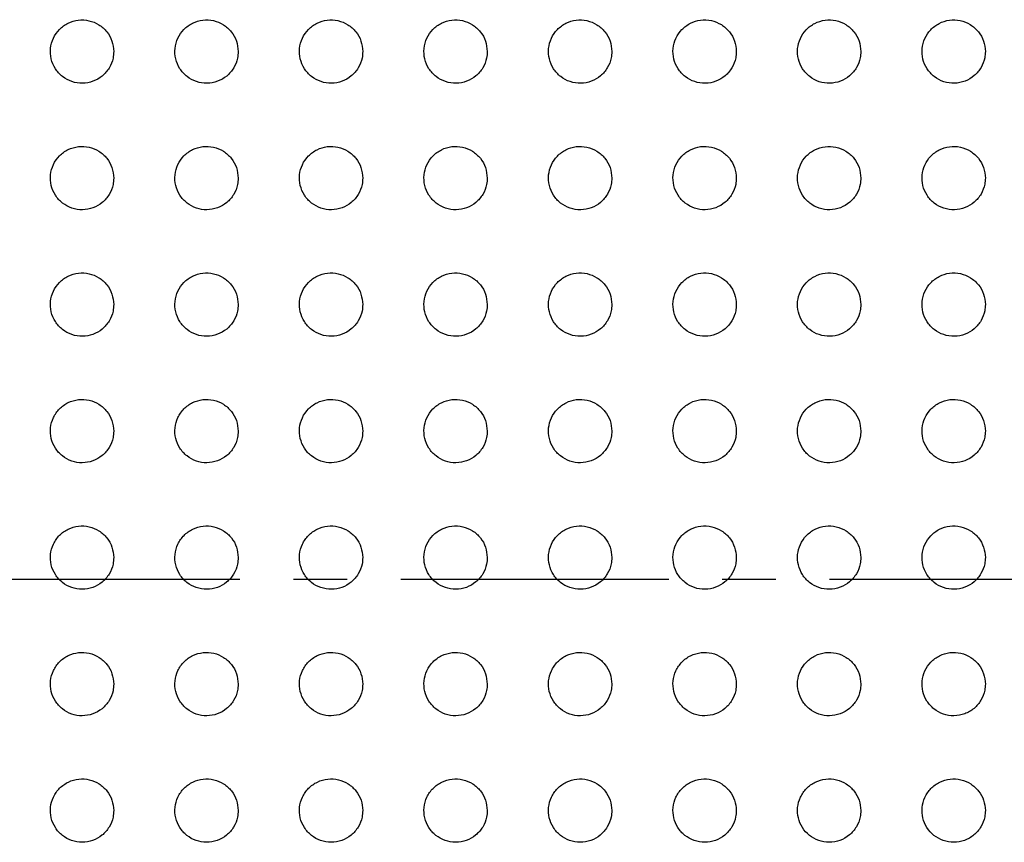
# Paper-space layout '_Front' of a CAD drawing. Units: millimetres. Extents: x -282 to 446, y -328 to 672.
# Drawn here: x 150 to 197, y 319 to 358 of the extents above; entities that cross this region are included whole.
import ezdxf

# ---------------------------------------------------------------- set-up
doc = ezdxf.new("R2010")
doc.units = ezdxf.units.MM
doc.linetypes.add('CENTERX2', pattern=[20.32, 12.7, -2.54, 2.54, -2.54])

psp = doc.layouts.new('_Front')

# ---------------------------------------------------------------- linework, layer by layer
at = {"color": 7, "linetype": 'CENTERX2'}
psp.add_line((363.609, 331.185), (-208.26, 331.239), dxfattribs=at)
at = {"color": 7, "linetype": 'Continuous', "lineweight": 25}
for points, knots in [([(154.432, 356.199), (154.415, 356.367), (154.382, 356.705), (154.123, 357.154), (153.743, 357.495), (153.266, 357.691), (152.752, 357.717), (152.258, 357.571), (151.842, 357.27), (151.549, 356.849), (151.411, 356.356), (151.445, 355.845), (151.645, 355.374), (151.99, 354.994), (152.442, 354.75), (152.951, 354.67), (153.457, 354.763), (153.904, 355.018), (154.238, 355.406), (154.408, 355.823), (154.425, 356.095), (154.432, 356.199)], [0, 0, 0, 0, 0.053675, 0.107345, 0.161145, 0.215066, 0.269001, 0.322843, 0.376534, 0.430081, 0.483544, 0.537015, 0.59058, 0.644294, 0.698153, 0.752092, 0.806003, 0.859781, 0.913375, 0.966827, 1, 1, 1, 1]), ([(160.332, 356.199), (160.315, 356.368), (160.282, 356.705), (160.023, 357.154), (159.642, 357.496), (159.165, 357.691), (158.65, 357.717), (158.157, 357.57), (157.741, 357.269), (157.448, 356.848), (157.311, 356.355), (157.345, 355.845), (157.545, 355.373), (157.891, 354.994), (158.343, 354.75), (158.852, 354.67), (159.358, 354.763), (159.805, 355.02), (160.138, 355.408), (160.309, 355.824), (160.325, 356.095), (160.332, 356.199)], [0, 0, 0, 0, 0.053712, 0.107417, 0.161279, 0.215269, 0.269247, 0.323092, 0.376747, 0.430236, 0.483643, 0.53708, 0.590647, 0.644399, 0.69832, 0.75232, 0.806262, 0.860023, 0.91356, 0.966938, 1, 1, 1, 1]), ([(166.232, 356.199), (166.215, 356.368), (166.182, 356.705), (165.923, 357.154), (165.541, 357.496), (165.063, 357.691), (164.548, 357.717), (164.055, 357.569), (163.639, 357.268), (163.347, 356.846), (163.211, 356.354), (163.245, 355.844), (163.446, 355.373), (163.791, 354.993), (164.245, 354.749), (164.754, 354.67), (165.261, 354.764), (165.707, 355.021), (166.039, 355.41), (166.209, 355.825), (166.225, 356.096), (166.232, 356.199)], [0, 0, 0, 0, 0.05376, 0.107511, 0.161459, 0.215547, 0.269593, 0.323446, 0.377051, 0.430455, 0.483779, 0.537165, 0.590735, 0.644543, 0.698554, 0.75264, 0.806626, 0.860365, 0.91382, 0.967096, 1, 1, 1, 1]), ([(172.132, 356.199), (172.115, 356.368), (172.082, 356.706), (171.822, 357.155), (171.44, 357.497), (170.961, 357.692), (170.446, 357.716), (169.952, 357.568), (169.537, 357.265), (169.246, 356.844), (169.111, 356.352), (169.145, 355.842), (169.346, 355.372), (169.692, 354.993), (170.146, 354.749), (170.657, 354.67), (171.164, 354.765), (171.61, 355.023), (171.941, 355.412), (172.109, 355.827), (172.125, 356.096), (172.132, 356.199)], [0, 0, 0, 0, 0.053818, 0.107624, 0.161683, 0.215907, 0.270048, 0.323918, 0.377459, 0.430749, 0.483957, 0.537272, 0.590843, 0.644726, 0.698858, 0.753061, 0.807107, 0.860819, 0.91417, 0.967309, 1, 1, 1, 1]), ([(178.032, 356.199), (178.015, 356.368), (177.982, 356.706), (177.722, 357.156), (177.339, 357.498), (176.859, 357.692), (176.342, 357.716), (175.848, 357.566), (175.434, 357.263), (175.145, 356.841), (175.011, 356.349), (175.046, 355.841), (175.247, 355.371), (175.593, 354.992), (176.048, 354.748), (176.56, 354.67), (177.067, 354.767), (177.513, 355.026), (177.843, 355.415), (178.009, 355.829), (178.026, 356.097), (178.032, 356.199)], [0, 0, 0, 0, 0.053882, 0.10775, 0.161944, 0.21634, 0.270612, 0.324513, 0.377977, 0.431122, 0.484178, 0.537397, 0.590965, 0.644942, 0.699227, 0.753581, 0.807708, 0.86139, 0.914612, 0.967581, 1, 1, 1, 1]), ([(183.932, 356.199), (183.915, 356.368), (183.881, 356.707), (183.621, 357.157), (183.238, 357.499), (182.756, 357.693), (182.238, 357.716), (181.744, 357.564), (181.331, 357.259), (181.044, 356.838), (180.911, 356.347), (180.946, 355.839), (181.147, 355.37), (181.494, 354.991), (181.951, 354.747), (182.463, 354.67), (182.972, 354.768), (183.416, 355.029), (183.745, 355.419), (183.91, 355.832), (183.926, 356.098), (183.932, 356.199)], [0, 0, 0, 0, 0.053949, 0.10788, 0.162227, 0.216829, 0.271265, 0.325214, 0.378594, 0.431566, 0.484436, 0.537532, 0.591091, 0.645177, 0.699648, 0.754186, 0.808413, 0.862065, 0.915137, 0.967905, 1, 1, 1, 1]), ([(189.832, 356.199), (189.815, 356.368), (189.781, 356.708), (189.521, 357.157), (189.136, 357.5), (188.654, 357.694), (188.134, 357.715), (187.64, 357.562), (187.228, 357.256), (186.942, 356.834), (186.811, 356.344), (186.847, 355.838), (187.048, 355.369), (187.396, 354.99), (187.853, 354.746), (188.367, 354.67), (188.876, 354.77), (189.32, 355.033), (189.647, 355.423), (189.81, 355.835), (189.826, 356.099), (189.832, 356.199)], [0, 0, 0, 0, 0.054015, 0.108007, 0.162518, 0.21735, 0.271976, 0.325989, 0.379282, 0.43206, 0.484718, 0.537672, 0.591215, 0.645421, 0.7001, 0.754848, 0.809191, 0.862811, 0.915719, 0.968266, 1, 1, 1, 1]), ([(195.732, 356.199), (195.715, 356.369), (195.681, 356.708), (195.42, 357.158), (195.035, 357.501), (194.551, 357.695), (194.03, 357.715), (193.535, 357.56), (193.124, 357.252), (192.84, 356.83), (192.711, 356.341), (192.747, 355.836), (192.949, 355.368), (193.297, 354.989), (193.755, 354.745), (194.271, 354.669), (194.781, 354.772), (195.225, 355.036), (195.549, 355.428), (195.711, 355.838), (195.726, 356.1), (195.732, 356.199)], [0, 0, 0, 0, 0.054082, 0.108138, 0.162817, 0.217884, 0.272706, 0.326787, 0.379991, 0.43257, 0.485007, 0.53781, 0.591336, 0.645669, 0.70057, 0.755538, 0.809999, 0.863581, 0.916315, 0.968633, 1, 1, 1, 1]), ([(154.432, 350.209), (154.415, 350.377), (154.382, 350.714), (154.124, 351.163), (153.743, 351.505), (153.267, 351.7), (152.753, 351.727), (152.259, 351.582), (151.842, 351.281), (151.549, 350.86), (151.411, 350.366), (151.445, 349.855), (151.645, 349.384), (151.989, 349.005), (152.441, 348.761), (152.949, 348.68), (153.456, 348.772), (153.903, 349.028), (154.237, 349.416), (154.408, 349.833), (154.425, 350.105), (154.432, 350.209)], [0, 0, 0, 0, 0.053613, 0.10722, 0.160976, 0.214893, 0.268863, 0.322766, 0.376518, 0.4301, 0.48356, 0.536987, 0.590486, 0.644139, 0.697969, 0.751928, 0.805901, 0.859752, 0.913398, 0.966854, 1, 1, 1, 1]), ([(160.332, 350.209), (160.315, 350.377), (160.282, 350.715), (160.024, 351.163), (159.643, 351.505), (159.166, 351.701), (158.651, 351.727), (158.157, 351.581), (157.741, 351.279), (157.448, 350.858), (157.311, 350.365), (157.345, 349.855), (157.545, 349.384), (157.89, 349.005), (158.342, 348.76), (158.851, 348.68), (159.358, 348.773), (159.805, 349.029), (160.138, 349.418), (160.309, 349.834), (160.325, 350.105), (160.332, 350.209)], [0, 0, 0, 0, 0.053644, 0.10728, 0.161102, 0.215107, 0.269146, 0.32307, 0.376789, 0.430302, 0.483683, 0.537055, 0.590543, 0.644236, 0.698143, 0.752185, 0.806208, 0.860053, 0.913635, 0.966999, 1, 1, 1, 1]), ([(166.232, 350.209), (166.215, 350.377), (166.182, 350.715), (165.923, 351.164), (165.542, 351.505), (165.065, 351.701), (164.549, 351.727), (164.055, 351.58), (163.639, 351.278), (163.347, 350.856), (163.211, 350.363), (163.245, 349.854), (163.445, 349.383), (163.79, 349.004), (164.243, 348.76), (164.753, 348.68), (165.26, 348.774), (165.707, 349.031), (166.04, 349.42), (166.209, 349.836), (166.225, 350.106), (166.232, 350.209)], [0, 0, 0, 0, 0.053682, 0.107354, 0.161263, 0.215382, 0.269512, 0.323464, 0.377141, 0.430561, 0.483839, 0.537139, 0.590616, 0.644362, 0.698371, 0.752518, 0.806605, 0.86044, 0.91394, 0.967188, 1, 1, 1, 1]), ([(172.132, 350.209), (172.115, 350.378), (172.082, 350.715), (171.823, 351.164), (171.441, 351.506), (170.963, 351.702), (170.447, 351.727), (169.952, 351.578), (169.537, 351.275), (169.246, 350.854), (169.111, 350.361), (169.145, 349.852), (169.346, 349.382), (169.691, 349.003), (170.145, 348.759), (170.655, 348.68), (171.163, 348.775), (171.61, 349.033), (171.941, 349.423), (172.109, 349.838), (172.125, 350.106), (172.132, 350.209)], [0, 0, 0, 0, 0.053726, 0.107439, 0.161454, 0.21572, 0.269968, 0.323959, 0.377582, 0.430884, 0.484031, 0.53724, 0.590702, 0.644517, 0.698652, 0.752933, 0.8071, 0.860923, 0.914322, 0.967425, 1, 1, 1, 1]), ([(178.032, 350.209), (178.015, 350.378), (177.982, 350.716), (177.723, 351.165), (177.34, 351.507), (176.861, 351.702), (176.344, 351.726), (175.849, 351.577), (175.434, 351.272), (175.145, 350.851), (175.011, 350.359), (175.046, 349.851), (175.246, 349.382), (175.592, 349.003), (176.047, 348.759), (176.558, 348.68), (177.067, 348.776), (177.513, 349.036), (177.843, 349.426), (178.009, 349.84), (178.026, 350.107), (178.032, 350.209)], [0, 0, 0, 0, 0.053773, 0.1075299, 0.1616698, 0.2161129, 0.2705089, 0.324552, 0.3781131, 0.4312718, 0.484258, 0.5373538, 0.5907955, 0.644693, 0.6989814, 0.7534236, 0.8076895, 0.861501, 0.9147814, 0.9677104, 1, 1, 1, 1]), ([(183.932, 350.209), (183.915, 350.378), (183.882, 350.716), (183.622, 351.165), (183.239, 351.507), (182.759, 351.703), (182.24, 351.726), (181.745, 351.575), (181.331, 351.269), (181.043, 350.847), (180.911, 350.356), (180.946, 349.85), (181.147, 349.381), (181.493, 349.002), (181.948, 348.758), (182.461, 348.68), (182.971, 348.778), (183.416, 349.039), (183.745, 349.43), (183.91, 349.842), (183.926, 350.108), (183.932, 350.209)], [0, 0, 0, 0, 0.053821, 0.107622, 0.1619, 0.216547, 0.271119, 0.32523, 0.378724, 0.431718, 0.484516, 0.537477, 0.590891, 0.644882, 0.699349, 0.75398, 0.808363, 0.862164, 0.915309, 0.968039, 1, 1, 1, 1]), ([(189.832, 350.209), (189.815, 350.378), (189.781, 350.717), (189.522, 351.166), (189.138, 351.508), (188.656, 351.703), (188.136, 351.726), (187.641, 351.573), (187.228, 351.266), (186.942, 350.843), (186.811, 350.354), (186.847, 349.848), (187.047, 349.38), (187.394, 349.001), (187.85, 348.757), (188.365, 348.679), (188.875, 348.779), (189.32, 349.042), (189.647, 349.434), (189.81, 349.845), (189.826, 350.109), (189.832, 350.209)], [0, 0, 0, 0, 0.053869, 0.107714, 0.162141, 0.217011, 0.271779, 0.325969, 0.379394, 0.432207, 0.484794, 0.537604, 0.590987, 0.64508, 0.699744, 0.754587, 0.809099, 0.862887, 0.915883, 0.968397, 1, 1, 1, 1]), ([(195.732, 350.209), (195.715, 350.378), (195.681, 350.717), (195.421, 351.166), (195.037, 351.509), (194.554, 351.704), (194.032, 351.725), (193.536, 351.571), (193.124, 351.262), (192.84, 350.84), (192.711, 350.351), (192.747, 349.846), (192.948, 349.379), (193.295, 349), (193.753, 348.756), (194.269, 348.679), (194.78, 348.781), (195.224, 349.046), (195.55, 349.438), (195.711, 349.848), (195.726, 350.111), (195.732, 350.209)], [0, 0, 0, 0, 0.053923, 0.107818, 0.162399, 0.217498, 0.272467, 0.326737, 0.380088, 0.432713, 0.485082, 0.537735, 0.591087, 0.645291, 0.700167, 0.755231, 0.809874, 0.86364, 0.916474, 0.968762, 1, 1, 1, 1]), ([(154.432, 344.219), (154.415, 344.387), (154.382, 344.724), (154.124, 345.172), (153.745, 345.514), (153.269, 345.71), (152.755, 345.737), (152.26, 345.592), (151.842, 345.291), (151.549, 344.87), (151.411, 344.376), (151.445, 343.866), (151.644, 343.395), (151.988, 343.016), (152.44, 342.771), (152.948, 342.69), (153.454, 342.782), (153.903, 343.037), (154.237, 343.426), (154.408, 343.843), (154.425, 344.115), (154.432, 344.219)], [0, 0, 0, 0, 0.053532, 0.107057, 0.160751, 0.214657, 0.268669, 0.322646, 0.376475, 0.430105, 0.483566, 0.536945, 0.590365, 0.643938, 0.697725, 0.7517, 0.805744, 0.85969, 0.913407, 0.966877, 1, 1, 1, 1]), ([(160.332, 344.219), (160.315, 344.387), (160.282, 344.724), (160.024, 345.172), (159.644, 345.514), (159.168, 345.71), (158.653, 345.737), (158.158, 345.591), (157.741, 345.29), (157.448, 344.868), (157.311, 344.375), (157.345, 343.865), (157.545, 343.394), (157.889, 343.015), (158.34, 342.771), (158.849, 342.69), (159.356, 342.783), (159.804, 343.039), (160.138, 343.428), (160.309, 343.844), (160.325, 344.115), (160.332, 344.219)], [0, 0, 0, 0, 0.053556, 0.107103, 0.160865, 0.214874, 0.268975, 0.322991, 0.376792, 0.430344, 0.483708, 0.537013, 0.59041, 0.644023, 0.6979, 0.751976, 0.806087, 0.860034, 0.913684, 0.96705, 1, 1, 1, 1]), ([(166.232, 344.219), (166.215, 344.387), (166.182, 344.724), (165.924, 345.173), (165.544, 345.514), (165.067, 345.711), (164.551, 345.737), (164.056, 345.59), (163.639, 345.288), (163.347, 344.866), (163.211, 344.373), (163.245, 343.864), (163.445, 343.394), (163.789, 343.015), (164.242, 342.77), (164.751, 342.69), (165.259, 342.783), (165.707, 343.041), (166.04, 343.43), (166.209, 343.846), (166.225, 344.116), (166.232, 344.219)], [0, 0, 0, 0, 0.053582, 0.107153, 0.160998, 0.215131, 0.269342, 0.323404, 0.377172, 0.430628, 0.483875, 0.537091, 0.590462, 0.644126, 0.69811, 0.752305, 0.806496, 0.860445, 0.914017, 0.967257, 1, 1, 1, 1]), ([(172.132, 344.219), (172.115, 344.387), (172.082, 344.725), (171.824, 345.173), (171.443, 345.515), (170.965, 345.711), (170.449, 345.737), (169.953, 345.589), (169.537, 345.286), (169.246, 344.864), (169.111, 344.371), (169.145, 343.863), (169.345, 343.393), (169.69, 343.014), (170.143, 342.77), (170.653, 342.69), (171.162, 342.784), (171.609, 343.043), (171.941, 343.433), (172.109, 343.848), (172.126, 344.117), (172.132, 344.219)], [0, 0, 0, 0, 0.05361, 0.107205, 0.161146, 0.215427, 0.269772, 0.323893, 0.377622, 0.430964, 0.484071, 0.537179, 0.59052, 0.644242, 0.698352, 0.75269, 0.806977, 0.86093, 0.91441, 0.967504, 1, 1, 1, 1]), ([(178.032, 344.219), (178.015, 344.388), (177.982, 344.725), (177.723, 345.173), (177.342, 345.515), (176.864, 345.712), (176.346, 345.737), (175.85, 345.587), (175.434, 345.283), (175.145, 344.861), (175.011, 344.369), (175.046, 343.862), (175.246, 343.393), (175.591, 343.014), (176.044, 342.769), (176.556, 342.69), (177.065, 342.785), (177.512, 343.045), (177.843, 343.436), (178.009, 343.85), (178.026, 344.118), (178.032, 344.219)], [0, 0, 0, 0, 0.053637, 0.107256, 0.161304, 0.215758, 0.270262, 0.324457, 0.378145, 0.431352, 0.484295, 0.537277, 0.590579, 0.644368, 0.698623, 0.753128, 0.807529, 0.861491, 0.914868, 0.967792, 1, 1, 1, 1]), ([(183.932, 344.219), (183.915, 344.388), (183.882, 344.725), (183.623, 345.174), (183.242, 345.516), (182.762, 345.712), (182.243, 345.736), (181.747, 345.586), (181.332, 345.28), (181.043, 344.857), (180.911, 344.366), (180.946, 343.86), (181.146, 343.392), (181.491, 343.013), (181.946, 342.769), (182.458, 342.689), (182.968, 342.787), (183.415, 343.048), (183.745, 343.439), (183.91, 343.853), (183.926, 344.118), (183.932, 344.219)], [0, 0, 0, 0, 0.053663, 0.107304, 0.161469, 0.21612, 0.270807, 0.32509, 0.378733, 0.431791, 0.484547, 0.537382, 0.590638, 0.644499, 0.69892, 0.753616, 0.80815, 0.862123, 0.915383, 0.968117, 1, 1, 1, 1]), ([(189.832, 344.219), (189.815, 344.388), (189.782, 344.726), (189.523, 345.174), (189.141, 345.516), (188.66, 345.713), (188.14, 345.736), (187.643, 345.584), (187.228, 345.277), (186.942, 344.854), (186.811, 344.364), (186.847, 343.859), (187.047, 343.391), (187.392, 343.013), (187.847, 342.768), (188.361, 342.689), (188.872, 342.788), (189.319, 343.051), (189.647, 343.443), (189.81, 343.855), (189.826, 344.12), (189.832, 344.219)], [0, 0, 0, 0, 0.05369, 0.107354, 0.161648, 0.21651, 0.271399, 0.32578, 0.379377, 0.432271, 0.484821, 0.537495, 0.590699, 0.64464, 0.699244, 0.754151, 0.80883, 0.862815, 0.915945, 0.96847, 1, 1, 1, 1]), ([(195.732, 344.219), (195.715, 344.388), (195.681, 344.726), (195.423, 345.174), (195.04, 345.517), (194.558, 345.713), (194.036, 345.736), (193.539, 345.582), (193.125, 345.273), (192.84, 344.85), (192.711, 344.361), (192.747, 343.857), (192.947, 343.391), (193.293, 343.012), (193.749, 342.767), (194.265, 342.689), (194.777, 342.789), (195.223, 343.054), (195.549, 343.447), (195.711, 343.858), (195.726, 344.121), (195.732, 344.219)], [0, 0, 0, 0, 0.053726, 0.107421, 0.161853, 0.216939, 0.272035, 0.326513, 0.380056, 0.432775, 0.485109, 0.537617, 0.590772, 0.644803, 0.699605, 0.754736, 0.809563, 0.863549, 0.916535, 0.968838, 1, 1, 1, 1]), ([(154.432, 338.229), (154.415, 338.397), (154.382, 338.733), (154.125, 339.181), (153.746, 339.523), (153.271, 339.719), (152.757, 339.748), (152.262, 339.603), (151.843, 339.303), (151.549, 338.881), (151.411, 338.387), (151.444, 337.876), (151.644, 337.406), (151.987, 337.027), (152.437, 336.782), (152.945, 336.7), (153.452, 336.791), (153.901, 337.046), (154.237, 337.435), (154.408, 337.853), (154.425, 338.125), (154.432, 338.229)], [0, 0, 0, 0, 0.053422, 0.106838, 0.160437, 0.214308, 0.268356, 0.322422, 0.376353, 0.430061, 0.483541, 0.536873, 0.590197, 0.643663, 0.697379, 0.751354, 0.805472, 0.859535, 0.913358, 0.96687, 1, 1, 1, 1]), ([(160.332, 338.229), (160.315, 338.397), (160.282, 338.734), (160.025, 339.181), (159.646, 339.523), (159.17, 339.72), (158.656, 339.748), (158.16, 339.602), (157.742, 339.301), (157.448, 338.879), (157.311, 338.385), (157.345, 337.875), (157.544, 337.405), (157.888, 337.027), (158.338, 336.782), (158.847, 336.7), (159.354, 336.792), (159.803, 337.048), (160.138, 337.437), (160.309, 337.854), (160.325, 338.125), (160.332, 338.229)], [0, 0, 0, 0, 0.053438, 0.106867, 0.160534, 0.214518, 0.268672, 0.322791, 0.376703, 0.430327, 0.483697, 0.536939, 0.590228, 0.643733, 0.697546, 0.751634, 0.805834, 0.859909, 0.913665, 0.967063, 1, 1, 1, 1]), ([(166.232, 338.229), (166.215, 338.397), (166.182, 338.734), (165.925, 339.181), (165.546, 339.523), (165.069, 339.72), (164.554, 339.747), (164.058, 339.601), (163.64, 339.299), (163.347, 338.877), (163.211, 338.383), (163.245, 337.874), (163.444, 337.405), (163.788, 337.026), (164.239, 336.781), (164.748, 336.7), (165.257, 336.792), (165.705, 337.049), (166.039, 337.439), (166.209, 337.856), (166.225, 338.126), (166.232, 338.229)], [0, 0, 0, 0, 0.053454, 0.106896, 0.1606398, 0.214752, 0.2690287, 0.3232108, 0.3770993, 0.4306275, 0.4838712, 0.5370101, 0.5902625, 0.6438113, 0.6977328, 0.7519507, 0.8062443, 0.8603325, 0.914014, 0.9672828, 1, 1, 1, 1]), ([(172.132, 338.229), (172.115, 338.397), (172.082, 338.734), (171.825, 339.182), (171.445, 339.523), (170.968, 339.72), (170.452, 339.747), (169.955, 339.6), (169.538, 339.297), (169.246, 338.874), (169.111, 338.382), (169.145, 337.873), (169.345, 337.404), (169.688, 337.026), (170.14, 336.781), (170.65, 336.7), (171.159, 336.793), (171.608, 337.051), (171.941, 337.442), (172.109, 337.858), (172.126, 338.127), (172.132, 338.229)], [0, 0, 0, 0, 0.053468, 0.10692, 0.160748, 0.215007, 0.269428, 0.323685, 0.37755, 0.430969, 0.484068, 0.537088, 0.590295, 0.643892, 0.697937, 0.752303, 0.806705, 0.860812, 0.914411, 0.967534, 1, 1, 1, 1]), ([(178.032, 338.229), (178.015, 338.397), (177.982, 338.734), (177.725, 339.182), (177.345, 339.524), (176.867, 339.721), (176.349, 339.747), (175.852, 339.599), (175.435, 339.294), (175.145, 338.871), (175.011, 338.379), (175.046, 337.872), (175.245, 337.404), (175.589, 337.026), (176.041, 336.78), (176.552, 336.699), (177.062, 336.794), (177.511, 337.054), (177.843, 337.445), (178.009, 337.86), (178.026, 338.127), (178.032, 338.229)], [0, 0, 0, 0, 0.053477, 0.106936, 0.160855, 0.215281, 0.269868, 0.324216, 0.378058, 0.431354, 0.484288, 0.537171, 0.590324, 0.643972, 0.698154, 0.75269, 0.807219, 0.861351, 0.914861, 0.96782, 1, 1, 1, 1]), ([(183.932, 338.229), (183.915, 338.397), (183.882, 338.734), (183.625, 339.182), (183.245, 339.524), (182.766, 339.721), (182.247, 339.747), (181.749, 339.597), (181.333, 339.292), (181.044, 338.868), (180.911, 338.377), (180.946, 337.871), (181.145, 337.404), (181.489, 337.025), (181.942, 336.78), (182.454, 336.699), (182.965, 336.795), (183.414, 337.056), (183.744, 337.448), (183.91, 337.862), (183.926, 338.128), (183.932, 338.229)], [0, 0, 0, 0, 0.053483, 0.106944, 0.160961, 0.215572, 0.270348, 0.324802, 0.378622, 0.431784, 0.484533, 0.53726, 0.590348, 0.64405, 0.698386, 0.753112, 0.807786, 0.86195, 0.915362, 0.968138, 1, 1, 1, 1]), ([(189.832, 338.229), (189.815, 338.397), (189.782, 338.735), (189.524, 339.182), (189.144, 339.524), (188.664, 339.722), (188.144, 339.747), (187.646, 339.596), (187.23, 339.289), (186.942, 338.865), (186.811, 338.375), (186.847, 337.87), (187.046, 337.403), (187.389, 337.025), (187.843, 336.779), (188.357, 336.699), (188.869, 336.796), (189.317, 337.059), (189.646, 337.452), (189.81, 337.865), (189.826, 338.129), (189.832, 338.229)], [0, 0, 0, 0, 0.053489, 0.106952, 0.161075, 0.215887, 0.270869, 0.32544, 0.379237, 0.432252, 0.4848, 0.537356, 0.590373, 0.644133, 0.698637, 0.753573, 0.808407, 0.862605, 0.915909, 0.968486, 1, 1, 1, 1]), ([(195.732, 338.229), (195.715, 338.397), (195.682, 338.735), (195.424, 339.182), (195.044, 339.525), (194.563, 339.722), (194.041, 339.747), (193.542, 339.594), (193.127, 339.285), (192.841, 338.861), (192.711, 338.372), (192.747, 337.868), (192.946, 337.403), (193.29, 337.024), (193.745, 336.779), (194.26, 336.699), (194.773, 336.798), (195.221, 337.062), (195.549, 337.455), (195.711, 337.867), (195.726, 338.131), (195.732, 338.229)], [0, 0, 0, 0, 0.053501, 0.106972, 0.161212, 0.216238, 0.271436, 0.326126, 0.379893, 0.43275, 0.485085, 0.537463, 0.590409, 0.644236, 0.698922, 0.754082, 0.809083, 0.863309, 0.91649, 0.968853, 1, 1, 1, 1]), ([(154.432, 332.239), (154.415, 332.407), (154.382, 332.742), (154.126, 333.19), (153.748, 333.531), (153.274, 333.729), (152.761, 333.758), (152.265, 333.615), (151.845, 333.314), (151.55, 332.892), (151.411, 332.398), (151.444, 331.887), (151.643, 331.417), (151.986, 331.038), (152.435, 330.793), (152.942, 330.71), (153.449, 330.8), (153.899, 331.054), (154.236, 331.443), (154.408, 331.862), (154.425, 332.134), (154.432, 332.239)], [0, 0, 0, 0, 0.053286, 0.106566, 0.160032, 0.21383, 0.267893, 0.322053, 0.376115, 0.429936, 0.483466, 0.536764, 0.589982, 0.643314, 0.696924, 0.750868, 0.80505, 0.859248, 0.913213, 0.966808, 1, 1, 1, 1]), ([(160.332, 332.239), (160.315, 332.407), (160.282, 332.743), (160.026, 333.19), (159.648, 333.531), (159.174, 333.729), (158.659, 333.758), (158.163, 333.614), (157.743, 333.313), (157.449, 332.89), (157.311, 332.396), (157.345, 331.886), (157.543, 331.417), (157.886, 331.038), (158.335, 330.793), (158.843, 330.71), (159.351, 330.8), (159.801, 331.056), (160.137, 331.445), (160.309, 331.863), (160.325, 332.135), (160.332, 332.239)], [0, 0, 0, 0, 0.05329, 0.106571, 0.160099, 0.214014, 0.268196, 0.322425, 0.376479, 0.430218, 0.48363, 0.536825, 0.589996, 0.643357, 0.697062, 0.751129, 0.805409, 0.859633, 0.913538, 0.967015, 1, 1, 1, 1]), ([(166.232, 332.239), (166.215, 332.407), (166.182, 332.743), (165.926, 333.19), (165.548, 333.531), (165.073, 333.729), (164.557, 333.758), (164.061, 333.613), (163.641, 333.311), (163.348, 332.888), (163.211, 332.394), (163.245, 331.885), (163.444, 331.416), (163.786, 331.038), (164.236, 330.792), (164.745, 330.71), (165.253, 330.801), (165.703, 331.058), (166.038, 331.448), (166.209, 331.865), (166.225, 332.136), (166.232, 332.239)], [0, 0, 0, 0, 0.053295, 0.106577, 0.160175, 0.21422, 0.268537, 0.322843, 0.376886, 0.430533, 0.483813, 0.536892, 0.590011, 0.643407, 0.69722, 0.751424, 0.805811, 0.860063, 0.913901, 0.967245, 1, 1, 1, 1]), ([(172.132, 332.239), (172.115, 332.407), (172.082, 332.743), (171.826, 333.19), (171.448, 333.532), (170.972, 333.729), (170.455, 333.758), (169.958, 333.612), (169.539, 333.309), (169.247, 332.886), (169.111, 332.393), (169.145, 331.884), (169.344, 331.416), (169.686, 331.038), (170.137, 330.792), (170.646, 330.71), (171.156, 330.802), (171.606, 331.06), (171.94, 331.45), (172.109, 331.867), (172.125, 332.136), (172.132, 332.239)], [0, 0, 0, 0, 0.053297, 0.106578, 0.160251, 0.214443, 0.268911, 0.323308, 0.377339, 0.430883, 0.484014, 0.536963, 0.590024, 0.643458, 0.69739, 0.751748, 0.806258, 0.860542, 0.914306, 0.967504, 1, 1, 1, 1]), ([(178.032, 332.239), (178.015, 332.407), (177.982, 332.743), (177.726, 333.19), (177.348, 333.532), (176.871, 333.73), (176.354, 333.758), (175.856, 333.61), (175.437, 333.306), (175.146, 332.883), (175.011, 332.39), (175.046, 331.883), (175.244, 331.416), (175.586, 331.037), (176.037, 330.792), (176.548, 330.709), (177.058, 330.803), (177.508, 331.062), (177.842, 331.453), (178.009, 331.869), (178.026, 332.137), (178.032, 332.239)], [0, 0, 0, 0, 0.053294, 0.106569, 0.160321, 0.214675, 0.269316, 0.323817, 0.377841, 0.43127, 0.484235, 0.537037, 0.590031, 0.643504, 0.697569, 0.752099, 0.806746, 0.86107, 0.914755, 0.96779, 1, 1, 1, 1]), ([(183.932, 332.239), (183.915, 332.407), (183.882, 332.743), (183.626, 333.19), (183.248, 333.532), (182.77, 333.73), (182.251, 333.758), (181.753, 333.609), (181.335, 333.304), (181.044, 332.88), (180.911, 332.388), (180.946, 331.882), (181.144, 331.415), (181.487, 331.037), (181.938, 330.791), (182.45, 330.709), (182.961, 330.804), (183.411, 331.064), (183.743, 331.456), (183.91, 331.871), (183.926, 332.138), (183.932, 332.239)], [0, 0, 0, 0, 0.053286, 0.106548, 0.160383, 0.214914, 0.269747, 0.324369, 0.378388, 0.431694, 0.484475, 0.537113, 0.590029, 0.643542, 0.697752, 0.752473, 0.807275, 0.861645, 0.915246, 0.968105, 1, 1, 1, 1]), ([(189.832, 332.239), (189.815, 332.407), (189.782, 332.743), (189.526, 333.19), (189.148, 333.532), (188.669, 333.73), (188.149, 333.758), (187.65, 333.608), (187.232, 333.301), (186.943, 332.877), (186.811, 332.386), (186.846, 331.881), (187.045, 331.415), (187.387, 331.037), (187.839, 330.791), (188.352, 330.709), (188.864, 330.805), (189.314, 331.066), (189.645, 331.46), (189.81, 331.874), (189.826, 332.139), (189.832, 332.239)], [0, 0, 0, 0, 0.053273, 0.106519, 0.16044, 0.21516, 0.270203, 0.324959, 0.378975, 0.43215, 0.484734, 0.537193, 0.590022, 0.643576, 0.69794, 0.752869, 0.80784, 0.862264, 0.915775, 0.968445, 1, 1, 1, 1]), ([(195.732, 332.239), (195.715, 332.407), (195.682, 332.743), (195.426, 333.19), (195.048, 333.532), (194.568, 333.731), (194.047, 333.757), (193.546, 333.606), (193.129, 333.298), (192.841, 332.873), (192.711, 332.383), (192.747, 331.88), (192.945, 331.415), (193.287, 331.037), (193.74, 330.791), (194.254, 330.709), (194.768, 330.806), (195.218, 331.069), (195.547, 331.463), (195.71, 331.876), (195.726, 332.14), (195.732, 332.239)], [0, 0, 0, 0, 0.053261, 0.106491, 0.160504, 0.215425, 0.270688, 0.325584, 0.379597, 0.432632, 0.485007, 0.537279, 0.590017, 0.643615, 0.698144, 0.753293, 0.808444, 0.862922, 0.916335, 0.968803, 1, 1, 1, 1]), ([(154.432, 326.249), (154.415, 326.416), (154.383, 326.751), (154.127, 327.198), (153.751, 327.54), (153.278, 327.738), (152.765, 327.769), (152.268, 327.626), (151.847, 327.327), (151.55, 326.904), (151.411, 326.409), (151.444, 325.898), (151.642, 325.428), (151.984, 325.05), (152.432, 324.804), (152.938, 324.72), (153.445, 324.808), (153.897, 325.062), (154.235, 325.451), (154.408, 325.871), (154.425, 326.144), (154.432, 326.249)], [0, 0, 0, 0, 0.0531439, 0.1062818, 0.1595948, 0.2132883, 0.2673402, 0.321585, 0.3757909, 0.4297503, 0.4833551, 0.5366344, 0.5897489, 0.6429358, 0.6964189, 0.7503093, 0.8045383, 0.8588665, 0.9129893, 0.9666957, 1, 1, 1, 1]), ([(160.332, 326.249), (160.315, 326.416), (160.283, 326.752), (160.027, 327.198), (159.651, 327.54), (159.178, 327.738), (158.663, 327.768), (158.166, 327.626), (157.746, 327.325), (157.45, 326.902), (157.311, 326.408), (157.344, 325.898), (157.542, 325.428), (157.884, 325.05), (158.332, 324.804), (158.839, 324.72), (159.347, 324.809), (159.798, 325.063), (160.136, 325.453), (160.308, 325.872), (160.325, 326.145), (160.332, 326.249)], [0, 0, 0, 0, 0.053129, 0.10625, 0.15961, 0.213416, 0.267596, 0.321928, 0.376143, 0.430032, 0.483519, 0.536684, 0.589734, 0.642933, 0.696502, 0.750517, 0.804857, 0.859233, 0.913314, 0.966906, 1, 1, 1, 1]), ([(166.232, 326.249), (166.215, 326.416), (166.183, 326.752), (165.927, 327.198), (165.551, 327.54), (165.077, 327.738), (164.562, 327.768), (164.065, 327.625), (163.644, 327.323), (163.349, 326.9), (163.211, 326.406), (163.245, 325.897), (163.443, 325.428), (163.784, 325.05), (164.232, 324.804), (164.74, 324.72), (165.249, 324.81), (165.7, 325.065), (166.037, 325.455), (166.209, 325.874), (166.225, 326.145), (166.232, 326.249)], [0, 0, 0, 0, 0.053116, 0.106221, 0.159636, 0.213569, 0.267892, 0.322319, 0.37654, 0.430347, 0.483701, 0.53674, 0.589723, 0.64294, 0.696607, 0.750761, 0.805224, 0.859649, 0.913678, 0.967142, 1, 1, 1, 1]), ([(172.132, 326.249), (172.115, 326.416), (172.082, 326.752), (171.827, 327.198), (171.451, 327.54), (170.977, 327.738), (170.461, 327.768), (169.962, 327.624), (169.542, 327.321), (169.248, 326.898), (169.111, 326.404), (169.145, 325.896), (169.343, 325.428), (169.684, 325.05), (170.133, 324.804), (170.641, 324.72), (171.151, 324.81), (171.603, 325.067), (171.939, 325.458), (172.109, 325.876), (172.125, 326.146), (172.132, 326.249)], [0, 0, 0, 0, 0.053102, 0.106189, 0.159665, 0.213741, 0.268223, 0.322756, 0.376983, 0.430697, 0.483902, 0.536801, 0.58971, 0.64295, 0.696727, 0.751038, 0.805636, 0.860111, 0.914082, 0.967403, 1, 1, 1, 1]), ([(178.032, 326.249), (178.015, 326.416), (177.982, 326.752), (177.728, 327.198), (177.351, 327.54), (176.876, 327.739), (176.359, 327.768), (175.86, 327.623), (175.44, 327.319), (175.146, 326.895), (175.011, 326.402), (175.045, 325.895), (175.243, 325.428), (175.584, 325.05), (176.033, 324.803), (176.543, 324.719), (177.054, 324.811), (177.505, 325.069), (177.84, 325.46), (178.009, 325.878), (178.026, 326.147), (178.032, 326.249)], [0, 0, 0, 0, 0.053084, 0.10615, 0.159691, 0.213922, 0.268582, 0.323233, 0.377469, 0.431079, 0.48412, 0.536865, 0.589693, 0.642957, 0.696856, 0.751338, 0.806085, 0.860617, 0.914524, 0.967689, 1, 1, 1, 1]), ([(183.932, 326.249), (183.915, 326.416), (183.882, 326.752), (183.628, 327.197), (183.251, 327.54), (182.775, 327.739), (182.257, 327.768), (181.757, 327.622), (181.337, 327.317), (181.045, 326.892), (180.911, 326.4), (180.946, 325.894), (181.143, 325.427), (181.484, 325.05), (181.934, 324.803), (182.444, 324.719), (182.956, 324.812), (183.408, 325.071), (183.742, 325.463), (183.91, 325.88), (183.926, 326.148), (183.932, 326.249)], [0, 0, 0, 0, 0.053061, 0.1061, 0.159707, 0.214106, 0.26896, 0.323744, 0.377992, 0.431492, 0.484354, 0.536929, 0.589667, 0.642956, 0.696987, 0.751656, 0.806566, 0.861162, 0.915001, 0.967998, 1, 1, 1, 1]), ([(189.832, 326.249), (189.815, 326.416), (189.782, 326.752), (189.528, 327.197), (189.151, 327.539), (188.675, 327.739), (188.156, 327.768), (187.655, 327.62), (187.235, 327.314), (186.944, 326.89), (186.811, 326.398), (186.846, 325.893), (187.043, 325.427), (187.384, 325.05), (187.834, 324.803), (188.346, 324.719), (188.859, 324.813), (189.311, 325.073), (189.644, 325.467), (189.81, 325.882), (189.826, 326.149), (189.832, 326.249)], [0, 0, 0, 0, 0.053032, 0.106038, 0.159713, 0.214289, 0.269351, 0.324282, 0.378546, 0.431931, 0.484601, 0.536994, 0.589633, 0.642946, 0.697116, 0.751987, 0.807073, 0.861739, 0.915508, 0.968327, 1, 1, 1, 1]), ([(195.732, 326.249), (195.715, 326.416), (195.682, 326.752), (195.428, 327.197), (195.052, 327.539), (194.575, 327.739), (194.054, 327.768), (193.552, 327.619), (193.132, 327.312), (192.843, 326.886), (192.711, 326.395), (192.746, 325.892), (192.944, 325.427), (193.284, 325.05), (193.734, 324.803), (194.247, 324.719), (194.761, 324.813), (195.213, 325.075), (195.546, 325.47), (195.71, 325.885), (195.726, 326.15), (195.732, 326.249)], [0, 0, 0, 0, 0.053001, 0.105971, 0.159716, 0.214475, 0.269758, 0.324844, 0.379127, 0.432391, 0.484861, 0.537062, 0.589595, 0.642932, 0.697249, 0.752332, 0.807606, 0.862346, 0.91604, 0.968672, 1, 1, 1, 1]), ([(154.432, 320.259), (154.415, 320.426), (154.383, 320.761), (154.128, 321.207), (153.753, 321.548), (153.281, 321.747), (152.769, 321.779), (152.272, 321.638), (151.849, 321.339), (151.551, 320.916), (151.412, 320.421), (151.444, 319.91), (151.642, 319.44), (151.982, 319.061), (152.429, 318.815), (152.934, 318.73), (153.442, 318.817), (153.894, 319.07), (154.233, 319.459), (154.408, 319.879), (154.425, 320.154), (154.432, 320.259)], [0, 0, 0, 0, 0.053009, 0.106013, 0.159171, 0.212745, 0.266767, 0.321081, 0.375425, 0.429528, 0.483222, 0.5365, 0.589525, 0.642572, 0.695923, 0.749743, 0.803997, 0.858442, 0.912722, 0.966554, 1, 1, 1, 1]), ([(160.332, 320.259), (160.315, 320.426), (160.283, 320.76), (160.029, 321.206), (159.653, 321.548), (159.181, 321.747), (158.668, 321.779), (158.17, 321.638), (157.748, 321.338), (157.451, 320.915), (157.312, 320.419), (157.344, 319.909), (157.542, 319.44), (157.882, 319.062), (158.329, 318.815), (158.834, 318.73), (159.343, 318.817), (159.795, 319.071), (160.134, 319.46), (160.308, 319.88), (160.325, 320.154), (160.332, 320.259)], [0, 0, 0, 0, 0.052972, 0.105937, 0.159118, 0.212792, 0.266943, 0.321361, 0.375737, 0.429789, 0.483374, 0.536531, 0.589474, 0.642512, 0.695929, 0.749868, 0.804245, 0.85876, 0.913022, 0.966755, 1, 1, 1, 1]), ([(166.232, 320.259), (166.215, 320.426), (166.183, 320.76), (165.929, 321.206), (165.554, 321.548), (165.082, 321.747), (164.567, 321.779), (164.069, 321.637), (163.647, 321.336), (163.35, 320.913), (163.211, 320.418), (163.244, 319.908), (163.442, 319.44), (163.782, 319.062), (164.228, 318.815), (164.735, 318.73), (165.244, 318.818), (165.697, 319.072), (166.036, 319.462), (166.208, 319.882), (166.225, 320.155), (166.232, 320.259)], [0, 0, 0, 0, 0.052937, 0.105863, 0.159077, 0.212865, 0.267161, 0.321691, 0.376096, 0.430086, 0.483545, 0.536569, 0.589427, 0.64246, 0.695958, 0.750031, 0.804542, 0.859128, 0.913364, 0.966981, 1, 1, 1, 1]), ([(172.132, 320.259), (172.115, 320.426), (172.083, 320.76), (171.829, 321.206), (171.454, 321.547), (170.982, 321.747), (170.466, 321.779), (169.967, 321.636), (169.545, 321.335), (169.249, 320.911), (169.111, 320.416), (169.144, 319.908), (169.342, 319.44), (169.681, 319.062), (170.128, 318.815), (170.636, 318.73), (171.146, 318.818), (171.599, 319.074), (171.937, 319.464), (172.109, 319.884), (172.125, 320.155), (172.132, 320.259)], [0, 0, 0, 0, 0.052901, 0.105788, 0.15904, 0.212957, 0.267415, 0.322066, 0.376501, 0.430417, 0.483735, 0.536613, 0.589379, 0.642413, 0.696003, 0.750227, 0.804882, 0.859543, 0.913744, 0.967233, 1, 1, 1, 1]), ([(178.032, 320.259), (178.015, 320.426), (177.983, 320.76), (177.729, 321.205), (177.355, 321.547), (176.881, 321.747), (176.365, 321.779), (175.865, 321.635), (175.443, 321.333), (175.148, 320.908), (175.011, 320.414), (175.045, 319.907), (175.242, 319.44), (175.581, 319.062), (176.028, 318.815), (176.537, 318.729), (177.048, 318.819), (177.501, 319.075), (177.838, 319.467), (178.009, 319.886), (178.025, 320.156), (178.032, 320.259)], [0, 0, 0, 0, 0.052862, 0.105708, 0.159004, 0.213062, 0.267696, 0.322481, 0.376946, 0.430779, 0.483942, 0.53666, 0.589329, 0.642365, 0.696059, 0.750447, 0.805261, 0.86, 0.914161, 0.967507, 1, 1, 1, 1]), ([(183.932, 320.259), (183.915, 320.426), (183.883, 320.76), (183.629, 321.205), (183.255, 321.547), (182.781, 321.747), (182.264, 321.779), (181.763, 321.635), (181.341, 321.331), (181.047, 320.906), (180.911, 320.412), (180.945, 319.906), (181.142, 319.44), (181.481, 319.062), (181.928, 318.815), (182.437, 318.729), (182.95, 318.819), (183.403, 319.077), (183.74, 319.47), (183.909, 319.888), (183.926, 320.157), (183.932, 320.259)], [0, 0, 0, 0, 0.05282, 0.105621, 0.158962, 0.213171, 0.267997, 0.322928, 0.377426, 0.43117, 0.484163, 0.536709, 0.589273, 0.642312, 0.696119, 0.750687, 0.805671, 0.860495, 0.914611, 0.967804, 1, 1, 1, 1]), ([(189.832, 320.259), (189.815, 320.426), (189.783, 320.76), (189.53, 321.205), (189.155, 321.547), (188.681, 321.747), (188.163, 321.779), (187.661, 321.634), (187.239, 321.329), (186.946, 320.903), (186.811, 320.41), (186.845, 319.905), (187.042, 319.44), (187.381, 319.063), (187.828, 318.815), (188.338, 318.729), (188.852, 318.82), (189.306, 319.079), (189.642, 319.472), (189.81, 319.89), (189.826, 320.158), (189.832, 320.259)], [0, 0, 0, 0, 0.052774, 0.105524, 0.158911, 0.21328, 0.268312, 0.3234, 0.377936, 0.431584, 0.484398, 0.536759, 0.58921, 0.642253, 0.69618, 0.750939, 0.806106, 0.861019, 0.915088, 0.968118, 1, 1, 1, 1]), ([(195.732, 320.259), (195.715, 320.426), (195.683, 320.76), (195.43, 321.204), (195.056, 321.546), (194.581, 321.748), (194.062, 321.779), (193.559, 321.633), (193.137, 321.326), (192.844, 320.9), (192.711, 320.408), (192.746, 319.904), (192.942, 319.44), (193.28, 319.063), (193.728, 318.815), (194.239, 318.729), (194.754, 318.821), (195.208, 319.081), (195.543, 319.475), (195.71, 319.892), (195.726, 320.159), (195.732, 320.259)], [0, 0, 0, 0, 0.052724, 0.10542, 0.158854, 0.21339, 0.268636, 0.323891, 0.378469, 0.432017, 0.484642, 0.536811, 0.589143, 0.642189, 0.696241, 0.751201, 0.80656, 0.861568, 0.915587, 0.968447, 1, 1, 1, 1])]:
    psp.add_open_spline(points, degree=3, knots=knots, dxfattribs=at)

doc.saveas('drawing.dxf')
